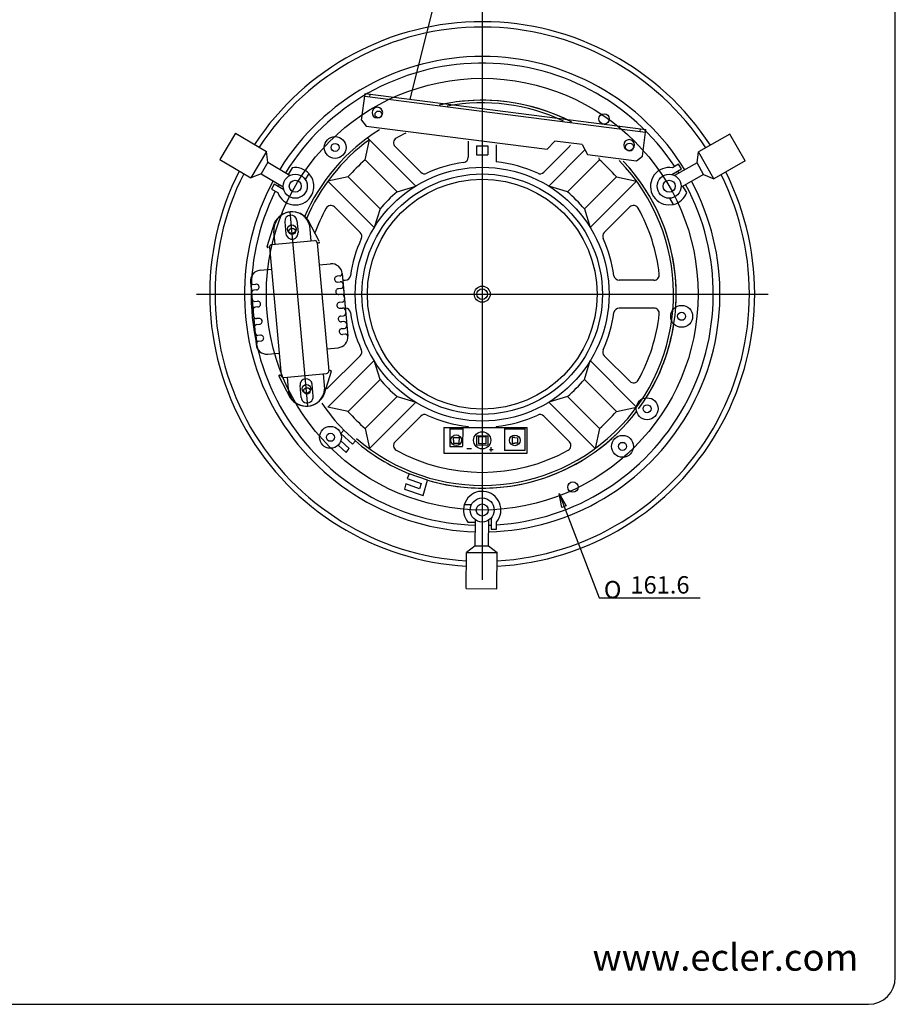
# Model space of a CAD drawing. Units: millimetres. Extents: x 20 to 821, y 20 to 574.
# Drawn here: x 493 to 821, y 20 to 389 of the extents above; entities that cross this region are included whole.
import ezdxf
from ezdxf.lldxf.tags import DXFTag

# ---------------------------------------------------------------- set-up
doc = ezdxf.new("R2010")
doc.units = ezdxf.units.MM
for name, color, linetype in [('CSX', 7, 'Continuous'), ('Default', 7, 'Continuous'), ('DEFAULT_3', 7, 'Continuous')]:
    doc.layers.add(name, color=color, linetype=linetype)
tags = doc.linetypes.add('CENTER2', pattern=[28.575, 19.05, -3.175, 3.175, -3.175]).pattern_tags.tags
tags[10:11] = [DXFTag(74, 4), DXFTag(75, 0), DXFTag(340, '0'), DXFTag(46, 0.0), DXFTag(50, 0.0), DXFTag(44, 0.0), DXFTag(45, 0.0)]
tags[8:9] = [DXFTag(74, 4), DXFTag(75, 0), DXFTag(340, '0'), DXFTag(46, 0.0), DXFTag(50, 0.0), DXFTag(44, 0.0), DXFTag(45, 0.0)]
tags[6:7] = [DXFTag(74, 4), DXFTag(75, 0), DXFTag(340, '0'), DXFTag(46, 0.0), DXFTag(50, 0.0), DXFTag(44, 0.0), DXFTag(45, 0.0)]
tags[4:5] = [DXFTag(74, 4), DXFTag(75, 0), DXFTag(340, '0'), DXFTag(46, 0.0), DXFTag(50, 0.0), DXFTag(44, 0.0), DXFTag(45, 0.0)]

# ---------------------------------------------------------------- blocks, each defined once
blk = doc.blocks.new('SEANNOT_GROUP')
at = {"color": 7, "linetype": 'Continuous'}
for p, q in [((0, 0), (15.21, 60.01)), ((12.15, 53.04), (15.21, 60.01)), ((15.21, 60.01), (14.58, 52.43)), ((14.58, 52.43), (12.15, 53.04))]:
    blk.add_line(p, q, dxfattribs=at)
blk = doc.blocks.new('GDIMGGROUP3')
at = {"color": 7, "linetype": 'Continuous'}
for p, q in [((0, 39.19), (14.98, 0.16)), ((1.05, 34.02), (0, 39.19)), ((0, 39.19), (2.67, 34.65)), ((2.67, 34.65), (1.05, 34.02)), ((14.98, 0.16), (52.87, 0.16))]:
    blk.add_line(p, q, dxfattribs=at)
at = {"char_height": 6.5, "attachment_point": 7}
for s, insert, width in [('{\\ftxt|b0||i0||c0|p34;\\C7;\\H6.5;\\W1.;161.6}', (26.71, 1.78), 22.0278), ('{\\ftxt|b0||i0||c0|p34;\\C7;\\H6.5;\\W1.;O}', (16.78, 0), 6.0185)]:
    blk.add_mtext(s, dxfattribs=dict(at, insert=insert, width=width))
blk = doc.blocks.new('A$C113F0CC9')
at = {"color": 7, "linetype": 'Continuous'}
for p, q in [((3.24, 25.22), (-102.76, 25.22)), ((-102.76, 15.22), (-102.76, 25.22)), ((3.24, 24.22), (-102.76, 24.22)), ((-100.76, 24.22), (-100.76, 25.22)), ((1.24, 24.22), (1.24, 25.22)), ((3.24, 15.22), (3.24, 25.22)), ((-100.76, 13.22), (-102.76, 15.22)), ((-79.76, 16.62), (-82.26, 13.22)), ((-79.76, 16.62), (-69.56, 16.62)), ((-67.06, 13.22), (-69.56, 16.62)), ((3.24, 15.22), (1.24, 13.22)), ((-82.26, 13.22), (-100.76, 13.22)), ((1.24, 13.22), (-67.06, 13.22))]:
    blk.add_line(p, q, dxfattribs=at)
for centre in [(-97.26, 18.72), (-2.26, 18.72)]:
    blk.add_circle(centre, 2, dxfattribs=at)
blk = doc.blocks.new('A$C46285745')
at = {"color": 7, "linetype": 'Continuous'}
for p, q in [((20.94, 61.01), (14.78, 67.47)), ((2.65, 53.84), (2.93, 62.93)), ((6.56, 64.57), (8.17, 60.36)), ((10.8, 66.19), (12.41, 61.98)), ((17.97, 60.34), (15.94, 65.67)), ((5.31, 55.5), (3.63, 59.87)), ((4.17, 55.06), (19.11, 60.78)), ((20.4, 60.2), (20.94, 60.41)), ((20.4, 60.2), (37.56, 15.37)), ((3.59, 53.77), (3.06, 53.56)), ((3.59, 53.77), (20.75, 8.94)), ((23.35, 52.5), (27.32, 54.02)), ((32.49, 51.71), (40.88, 29.76)), ((32.49, 51.71), (40.88, 29.76)), ((32.49, 51.71), (33.56, 48.9)), ((31.84, 50.59), (30.94, 50.24)), ((31.72, 48.2), (32.63, 48.55)), ((33.56, 48.9), (40.88, 29.76)), ((2.57, 44.55), (6.54, 46.06)), ((33.52, 46.2), (32.62, 45.85)), ((33.4, 43.81), (34.31, 44.16)), ((35.37, 41.38), (34.46, 41.03)), ((0.26, 39.38), (8.66, 17.43)), ((0.26, 39.38), (8.66, 17.43)), ((1.56, 38.8), (2.46, 39.14)), ((3.24, 37.1), (2.34, 36.75)), ((35.25, 38.99), (36.15, 39.34)), ((1.34, 36.57), (8.66, 17.43)), ((36.3, 36.26), (37.2, 36.6)), ((37.98, 34.56), (37.07, 34.21)), ((3.85, 32.82), (4.75, 33.16)), ((5.53, 31.12), (4.63, 30.78)), ((37.98, 31.86), (38.88, 32.21)), ((39.66, 30.17), (38.75, 29.82)), ((7.07, 27.09), (6.17, 26.75)), ((6.95, 24.71), (7.85, 25.05)), ((34.61, 23.08), (38.58, 24.6)), ((9.31, 21.23), (8.41, 20.88)), ((9.19, 18.84), (10.1, 19.19)), ((13.83, 15.13), (17.8, 16.64)), ((38.09, 15.58), (37.56, 15.37)), ((38.5, 15.3), (38.22, 6.21)), ((22.04, 8.36), (36.98, 14.08)), ((35.84, 13.65), (37.88, 8.32)), ((20.09, 8.26), (26.37, 1.67)), ((20.21, 8.74), (20.75, 8.94)), ((23.18, 8.8), (24.85, 4.43)), ((34.49, 4.54), (32.88, 8.75)), ((30.26, 2.92), (28.65, 7.13))]:
    blk.add_line(p, q, dxfattribs=at)
for centre in [(9.85, 62.59), (31.3, 6.55)]:
    blk.add_circle(centre, 1.61, dxfattribs=at)
for centre, radius, start, end in [((10.13, 61.85), 7.29, 50.381, 171.4992), ((10, 62.3), 6.82, 29.5516, 200.9296), ((8.68, 65.38), 2.27, 20.9401, 200.9401), ((10.29, 61.17), 2.27, 200.9401, 20.9401), ((19.47, 59.84), 1, 20.9401, 110.9401), ((20.83, 60.69), 0.3, 290.9401, 40.9619), ((2.95, 53.85), 0.3, 180.9183, 290.9401), ((4.53, 54.13), 1, 110.9401, 200.9401), ((28.75, 50.28), 4, 20.9401, 110.9401), ((31.49, 51.52), 1, 290.9401, 20.9401), ((31.33, 49.22), 1.09, 110.6661, 290.9964), ((32.98, 47.61), 1, 20.9401, 110.9401), ((4, 40.81), 4, 110.9401, 200.9401), ((33.02, 44.83), 1.09, 110.6661, 290.9964), ((33.17, 47.13), 1, 290.9401, 20.9401), ((34.86, 40.02), 1.09, 110.6661, 290.9964), ((34.66, 43.22), 1, 20.9401, 110.9401), ((35.01, 42.31), 1, 290.9401, 20.9401), ((1.2, 39.73), 1, 200.9401, 290.9401), ((2.85, 38.12), 1.09, 290.8838, 111.2142), ((36.51, 38.4), 1, 20.9401, 110.9401), ((36.84, 37.54), 1, 290.9401, 20.9401), ((2.7, 35.82), 1, 110.9401, 200.9401), ((3.49, 33.75), 1, 200.9401, 290.9401), ((5.14, 32.14), 1.09, 290.8838, 111.2142), ((36.69, 35.24), 1.09, 110.8838, 291.2142), ((38.34, 33.63), 1, 20.9401, 110.9401), ((38.52, 33.14), 1, 290.9401, 20.9401), ((4.98, 29.84), 1, 110.9401, 200.9401), ((38.37, 30.84), 1.09, 110.8838, 291.2142), ((37.15, 28.33), 4, 290.9401, 20.9401), ((40.02, 29.23), 1, 20.9401, 110.9401), ((5.81, 27.68), 1, 200.9401, 290.9401), ((7.46, 26.07), 1.09, 290.6661, 110.9964), ((7.31, 23.77), 1, 110.9401, 200.9401), ((8.06, 21.82), 1, 200.9401, 290.9401), ((9.55, 17.91), 1, 110.9401, 200.9401), ((9.7, 20.21), 1.09, 290.6661, 110.9964), ((12.4, 18.86), 4, 200.9401, 290.9401), ((36.62, 15.01), 1, 290.9401, 20.9401), ((38.2, 15.3), 0.3, 0.9183, 110.9401), ((20.32, 8.45), 0.3, 110.9401, 220.9619), ((21.68, 9.3), 1, 200.9401, 290.9401), ((31.22, 6.86), 6.82, 200.9506, 12.3286), ((30.77, 7.94), 2.27, 20.9401, 200.9401), ((31.01, 7.29), 7.29, 230.381, 351.4992), ((32.38, 3.73), 2.27, 200.9401, 20.9401)]:
    blk.add_arc(centre, radius, start, end, dxfattribs=at)
at = {"layer": 'DEFAULT_3', "color": 7, "linetype": 'CENTER2'}
blk.add_line((33.62, 0.48), (7.53, 68.66), dxfattribs=at)

msp = doc.modelspace()

# ---------------------------------------------------------------- linework, layer by layer
at = {"color": 7, "linetype": 'CENTER2'}
for p, q in [((666.37, 392.84), (666.37, 178.84)), ((559.37, 285.84), (773.37, 285.84))]:
    msp.add_line(p, q, dxfattribs=at)
at = {"color": 7, "linetype": 'Continuous'}
for p, q in [((573.98, 346.12), (568.14, 336.21)), ((573.98, 346.12), (585.61, 339.27)), ((759.11, 345.73), (747.36, 339.08)), ((764.77, 335.72), (759.11, 345.73)), ((585.61, 339.27), (579.77, 329.36)), ((586.11, 335.2), (585.61, 339.27)), ((568.14, 336.21), (579.77, 329.36)), ((746.79, 335.02), (747.36, 339.08)), ((753.03, 329.07), (747.36, 339.08)), ((764.77, 335.72), (753.03, 329.07)), ((586.11, 335.2), (583.58, 330.89)), ((586.11, 335.2), (594.44, 330.29)), ((595.18, 333.13), (593.77, 330.69)), ((737.31, 330.64), (740.92, 332.72)), ((739.9, 334.48), (737.57, 333.13)), ((746.79, 335.02), (738.37, 330.26)), ((740.92, 332.72), (739.9, 334.48)), ((749.25, 330.67), (746.79, 335.02)), ((583.58, 330.89), (579.77, 329.36)), ((583.58, 330.89), (591.91, 325.99)), ((601.49, 331.05), (600.15, 328.73)), ((602.59, 329.5), (601.49, 331.05)), ((749.25, 330.67), (740.84, 325.91)), ((749.25, 330.67), (753.03, 329.07)), ((588.5, 326.96), (587.48, 325.2)), ((587.48, 325.2), (589.82, 323.85)), ((592.11, 324.88), (588.5, 326.96)), ((742.93, 323.85), (741.52, 326.29)), ((737.97, 319.43), (736.63, 321.75)), ((736.07, 319.25), (737.97, 319.43)), ((579.71, 290.29), (580.03, 287.3)), ((582.09, 267.41), (581.78, 270.4)), ((652.01, 235.98), (651.99, 231.18)), ((652.01, 235.98), (683.24, 235.88)), ((652.01, 235.98), (654.65, 235.97)), ((654.26, 235.97), (654.24, 228.77)), ((659.06, 235.96), (659.04, 228.96)), ((674.73, 235.91), (674.7, 227.31)), ((614.59, 234.96), (613.4, 233.68)), ((613.4, 233.68), (617.78, 229.64)), ((618.96, 230.9), (614.59, 234.96)), ((654.26, 235.47), (659.06, 235.46)), ((665, 232.49), (664.99, 229.79)), ((667.7, 232.48), (665, 232.49)), ((667.7, 232.48), (667.69, 229.78)), ((674.73, 235.41), (682.33, 235.38)), ((682.33, 235.88), (682.3, 227.28)), ((682.33, 235.88), (683.24, 235.88)), ((683.21, 226.28), (683.24, 235.88)), ((612.45, 229.35), (615.44, 226.59)), ((616.55, 228.01), (613.42, 230.89)), ((617.78, 229.64), (618.96, 230.9)), ((651.99, 231.18), (651.98, 226.38)), ((654.24, 228.77), (658.84, 228.76)), ((655.61, 231.17), (655.62, 232.21)), ((655.61, 231.17), (655.61, 230.12)), ((655.61, 230.12), (657.69, 230.12)), ((655.62, 232.21), (657.7, 232.2)), ((657.7, 232.2), (657.69, 231.16)), ((657.69, 230.12), (657.69, 231.16)), ((667.69, 229.78), (664.99, 229.79)), ((669.78, 226.94), (669.78, 228.62)), ((677.54, 232.13), (677.53, 230.05)), ((677.53, 230.05), (678.57, 230.05)), ((678.58, 232.13), (677.54, 232.13)), ((679.61, 230.04), (678.57, 230.05)), ((678.58, 232.13), (679.62, 232.12)), ((679.62, 232.12), (679.61, 230.04)), ((615.44, 226.59), (616.55, 228.01)), ((651.98, 226.38), (683.21, 226.28)), ((660.59, 228.05), (662.34, 228.04)), ((669.07, 227.75), (670.49, 227.75)), ((682.3, 227.28), (674.7, 227.31)), ((638.98, 218.61), (638.34, 216.81)), ((645.91, 216.19), (638.98, 218.61)), ((637.74, 214.78), (637.29, 212.85)), ((642.89, 212.98), (637.74, 214.78)), ((638.34, 216.81), (643.49, 215.01)), ((643.49, 215.01), (642.89, 212.98)), ((644.22, 210.43), (645.91, 216.19)), ((637.29, 212.85), (644.22, 210.43)), ((660.45, 208.78), (659.67, 207.04)), ((659.67, 207.04), (662.34, 207.04)), ((661.01, 200.54), (663.84, 200.54)), ((663.76, 191.66), (663.84, 201.32)), ((668.76, 191.61), (668.84, 201.28)), ((669.7, 202.01), (669.7, 197.84)), ((671.74, 197.84), (671.74, 200.54)), ((669.7, 197.84), (671.74, 197.84)), ((660.37, 175.68), (660.49, 189.18)), ((663.76, 191.66), (660.49, 189.18)), ((660.49, 189.18), (671.99, 189.08)), ((663.76, 191.66), (668.76, 191.61)), ((668.76, 191.61), (671.99, 189.08)), ((671.87, 175.58), (671.99, 189.08)), ((660.37, 175.68), (671.87, 175.58))]:
    msp.add_line(p, q, dxfattribs=at)
for centre, radius in [((627.52, 353.13), 1.26), ((711.99, 351.44), 1.95), ((611.31, 340.75), 4.1), ((611.31, 340.75), 1.5), ((721.54, 340.9), 1.5), ((596.4, 326.24), 4.5), ((596.4, 326.24), 2.25), ((666.37, 285.84), 45), ((666.37, 285.84), 43), ((736.35, 326.24), 4.5), ((736.35, 326.24), 2.25), ((595.22, 309.36), 1.2), ((666.37, 285.84), 3), ((666.37, 285.84), 2), ((741.02, 277.55), 4.1), ((741.02, 277.55), 1.5), ((600.76, 249.63), 1.2), ((728.09, 242.95), 4.1), ((728.09, 242.95), 1.5), ((609.56, 232.25), 4.1), ((609.56, 232.25), 1.5), ((656.64, 231.16), 2), ((666.34, 231.13), 3.2), ((678.58, 231.1), 2), ((718.9, 228.87), 4.1), ((718.9, 228.87), 1.5), ((700.33, 213.64), 1.95), ((666.37, 205.04), 4.5), ((666.37, 205.04), 2.25)]:
    msp.add_circle(centre, radius, dxfattribs=at)
for centre, radius, start, end in [((666.37, 285.84), 102, 33.1294, 146.666), ((666.37, 285.84), 100, 33.202, 146.6092), ((666.37, 285.84), 89, 31.5643, 148.3449), ((666.37, 285.84), 86.5, 33.5539, 148.3113), ((666.37, 285.84), 72.6, 75, 102.8311), ((666.37, 285.84), 72.6, 62.5079, 102.8311), ((666.37, 285.84), 72.6, 62.5079, 75), ((666.37, 285.84), 72.6, 122.0062, 156.744), ((666.37, 285.84), 72.6, 356.1839, 43.3329), ((666.37, 285.84), 72.6, 323.7147, 43.3329), ((666.37, 285.84), 102, 153.1294, 266.666), ((596.4, 326.24), 7, 43.3985, 100.0052), ((736.35, 326.24), 7, 79.9948, 267.7562), ((666.37, 285.84), 86.5, 31.6238, 32.2043), ((666.37, 285.84), 100, 153.202, 266.6092), ((666.37, 285.84), 89, 151.5643, 268.3449), ((596.4, 326.24), 7, 199.9948, 27.7562), ((666.37, 285.84), 89, 271.5643, 28.3449), ((666.37, 285.84), 102, 273.1294, 26.666), ((666.37, 285.84), 100, 273.202, 26.6092), ((666.37, 285.84), 86.5, 153.5539, 268.3113), ((666.37, 285.84), 86.5, 151.6238, 152.2043), ((666.37, 285.84), 86.5, 273.5539, 28.3113), ((736.35, 326.24), 7, 283.3985, 340.0052), ((666.37, 285.84), 72.6, 327.6897, 351.1444), ((666.37, 285.84), 72.6, 214.1606, 224.4935), ((666.37, 285.84), 72.6, 253.6276, 322.7126), ((666.37, 285.84), 72.6, 255, 322.7126), ((666.37, 285.84), 72.6, 229.2052, 247.8324), ((658.84, 228.96), 0.2, 269.8254, 359.8254), ((666.37, 205.04), 7, 319.9948, 147.7562), ((666.37, 205.04), 7, 163.3985, 220.0052), ((666.37, 285.84), 86.5, 271.6238, 272.2043)]:
    msp.add_arc(centre, radius, start, end, dxfattribs=at)
at = {"layer": 'CSX', "color": 7, "linetype": 'Continuous'}
for p, q in [((622.5, 336.08), (624.12, 343.65)), ((623.41, 344.36), (641.48, 326.29)), ((661.17, 343.12), (661.17, 337.14)), ((643.34, 331.5), (633.74, 341.1)), ((664.27, 341.37), (664.27, 337.97)), ((664.27, 341.37), (668.47, 341.37)), ((668.47, 341.37), (668.47, 337.97)), ((671.57, 341.79), (671.57, 335.37)), ((689.41, 331.5), (699, 341.1)), ((704.67, 339.7), (691.27, 326.29)), ((622.5, 336.08), (634.49, 324.09)), ((664.27, 337.97), (668.47, 337.97)), ((710.25, 336.08), (698.26, 324.09)), ((710.25, 336.08), (710.09, 336.83)), ((616.14, 329.72), (608.57, 328.09)), ((608.57, 328.09), (625.92, 310.74)), ((616.14, 329.72), (628.12, 317.73)), ((716.61, 329.72), (704.63, 317.73)), ((724.18, 328.09), (706.83, 310.74)), ((716.61, 329.72), (724.18, 328.09)), ((634.49, 324.09), (641.48, 326.29)), ((698.26, 324.09), (691.27, 326.29)), ((620.71, 308.87), (611.12, 318.47)), ((628.12, 317.73), (625.92, 310.74)), ((704.63, 317.73), (706.83, 310.74)), ((712.03, 308.87), (721.63, 318.47)), ((614.32, 291.04), (615.08, 291.04)), ((730.67, 291.04), (717.67, 291.04)), ((730.67, 280.64), (717.67, 280.64)), ((620.71, 262.81), (608.25, 250.34)), ((712.03, 262.81), (721.63, 253.21)), ((608.57, 243.59), (625.92, 260.95)), ((628.12, 253.95), (625.92, 260.95)), ((704.63, 253.95), (706.83, 260.95)), ((724.18, 243.59), (706.83, 260.95)), ((616.14, 241.97), (628.12, 253.95)), ((716.61, 241.97), (704.63, 253.95)), ((622.5, 235.6), (634.49, 247.59)), ((634.49, 247.59), (641.48, 245.39)), ((698.26, 247.59), (691.27, 245.39)), ((710.25, 235.6), (698.26, 247.59)), ((616.14, 241.97), (608.57, 243.59)), ((624.12, 228.04), (641.48, 245.39)), ((708.62, 228.04), (691.27, 245.39)), ((716.61, 241.97), (724.18, 243.59)), ((643.34, 240.18), (633.74, 230.58)), ((689.41, 240.18), (699, 230.58)), ((661.17, 236.31), (661.17, 235.95)), ((671.57, 236.31), (671.57, 235.92)), ((622.5, 235.6), (624.12, 228.04)), ((664.22, 232.75), (668.42, 232.81)), ((664.22, 232.75), (664.27, 229.35)), ((668.42, 232.81), (668.47, 229.41)), ((710.25, 235.6), (708.62, 228.04)), ((664.27, 229.35), (668.47, 229.41))]:
    msp.add_line(p, q, dxfattribs=at)
msp.add_circle((666.37, 285.84), 47.5, dxfattribs=at)
for centre, radius, start, end in [((666.37, 285.84), 71.6, 64.8144, 100.5246), ((666.37, 285.84), 71.6, 126.1626, 156.9849), ((635.16, 342.51), 2, 118.8468, 225), ((666.37, 285.84), 66.7, 115.3336, 118.8468), ((697.59, 342.51), 2, 315, 334.01), ((666.37, 285.84), 66.7, 131.1315, 138.8685), ((666.37, 285.84), 71.6, 228.9596, 44.3197), ((659.17, 337.14), 2, 277.9898, 0), ((666.37, 285.84), 66.7, 41.1315, 48.8685), ((666.37, 285.84), 49.8, 97.9898, 114.6661), ((666.37, 285.84), 49.8, 65.3339, 84.0064), ((644.76, 332.91), 2, 225, 294.6661), ((687.99, 332.91), 2, 245.3339, 315), ((666.37, 285.84), 49.8, 129.8156, 140.1844), ((666.37, 285.84), 49.8, 39.8156, 50.1844), ((666.37, 285.84), 66.7, 151.1532, 160.1386), ((609.7, 317.06), 2, 45, 151.1532), ((723.05, 317.06), 2, 28.8468, 135), ((666.37, 285.84), 66.7, 6.3893, 28.8468), ((666.37, 285.84), 49.8, 155.3339, 172.0102), ((619.3, 307.46), 2, 335.3339, 45), ((713.45, 307.46), 2, 135, 204.6661), ((713.45, 307.46), 2, 135, 204.6661), ((666.37, 285.84), 49.8, 7.9898, 24.6661), ((615.08, 293.04), 2, 270, 352.0102), ((717.67, 293.04), 2, 187.9898, 270), ((730.67, 293.04), 2, 270, 6.3893), ((615.08, 278.64), 2, 7.9898, 84.7236), ((717.67, 278.64), 2, 90, 172.0102), ((730.67, 278.64), 2, 353.6107, 90), ((666.37, 285.84), 49.8, 187.9898, 204.6661), ((666.37, 285.84), 49.8, 335.3339, 352.0102), ((666.37, 285.84), 66.7, 331.1532, 353.6107), ((619.3, 264.22), 2, 315, 24.6661), ((713.45, 264.22), 2, 155.3339, 225), ((666.37, 285.84), 49.8, 219.8156, 230.1844), ((666.37, 285.84), 49.8, 309.8156, 320.1844), ((723.05, 254.63), 2, 225, 331.1532), ((666.37, 285.84), 66.7, 221.1315, 228.8685), ((644.76, 238.77), 2, 65.3339, 135), ((666.37, 285.84), 49.8, 245.3339, 264.0064), ((666.37, 285.84), 49.8, 275.9936, 294.6661), ((687.99, 238.77), 2, 45, 114.6661), ((666.37, 285.84), 66.7, 311.1315, 318.8685), ((635.16, 229.17), 2, 135, 241.1532), ((697.59, 229.17), 2, 298.8468, 45), ((666.37, 285.84), 66.7, 241.1532, 298.8468)]:
    msp.add_arc(centre, radius, start, end, dxfattribs=at)
at = {"layer": 'Default', "color": 7, "linetype": 'Continuous'}
for p, q in [((821, 30), (821, 564)), ((30, 20), (811, 20))]:
    msp.add_line(p, q, dxfattribs=at)
msp.add_arc((811, 30), 10, 270, 0, dxfattribs=at)
at = {"layer": 'DEFAULT_3', "color": 7, "linetype": 'CENTER2'}
msp.add_circle((666.37, 285.84), 80.8, dxfattribs=at)

# ---------------------------------------------------------------- block references
at = {"color": 7}
for name, p in [('SEANNOT_GROUP', (639.35, 358.78)), ('GDIMGGROUP3', (695.12, 171.99))]:
    msp.add_blockref(name, p, dxfattribs=at)
at = {"color": 7, "xscale": -1, "rotation": 352.6695233358038}
msp.add_blockref('A$C113F0CC9', (622.5, 335.52), dxfattribs=at)
at = {"color": 7, "rotation": 344.2500000000001}
msp.add_blockref('A$C46285745', (568.66, 252.6), dxfattribs=at)

# ---------------------------------------------------------------- texts
at = {"layer": 'Default', "insert": (707.65, 42.58), "char_height": 10, "width": 107.1053, "attachment_point": 1}
msp.add_mtext('{\\fNunito|b0||i1||c0|p34;\\C7;\\H10.;\\W1.;www.ecler.com}', dxfattribs=at)

doc.saveas('drawing.dxf')
